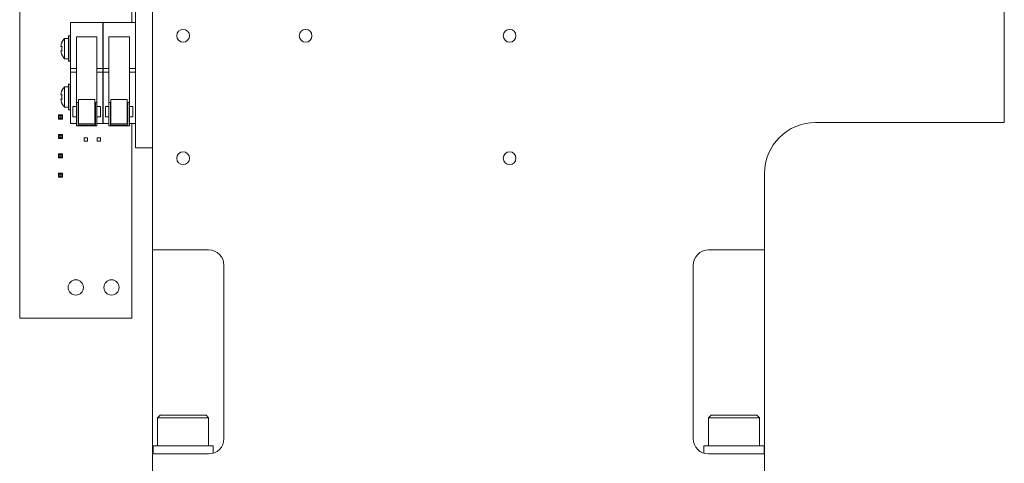
# Model space of a CAD drawing. Units: millimetres. Extents: x 1 to 840, y 1 to 594.
# Drawn here: x 608 to 704, y 302 to 346 of the extents above; entities that cross this region are included whole.
import ezdxf

# ---------------------------------------------------------------- set-up
doc = ezdxf.new("R2010")
doc.units = ezdxf.units.MM
doc.layers.add('PART', color=7, linetype='Continuous')

msp = doc.modelspace()

# ---------------------------------------------------------------- linework, layer by layer
at = {"layer": 'PART', "linetype": 'Continuous', "lineweight": 15}
for p, q in [((607.6594, 316.4112), (607.6594, 371.4112)), ((618.6594, 360.7862), (618.6594, 345.3862)), ((619.0094, 360.9987), (619.0094, 335.0862)), ((704.1844, 335.5862), (704.1844, 348.0862)), ((620.6844, 347.0862), (620.6844, 323.0862)), ((612.6344, 340.8862), (612.6344, 345.3862)), ((612.6344, 345.3862), (615.8343, 345.3862)), ((615.8093, 340.8862), (615.8093, 345.3862)), ((615.8093, 345.3862), (619.0094, 345.3862)), ((615.8343, 340.8862), (615.8343, 345.3862)), ((612.4594, 343.8362), (612.0594, 343.8362)), ((612.0594, 343.8362), (612.0594, 341.8362)), ((612.6094, 344.0862), (612.4594, 344.0862)), ((612.4594, 341.5862), (612.4594, 344.0862)), ((612.6094, 341.5862), (612.6094, 344.0862)), ((613.2343, 343.9862), (615.2343, 343.9862)), ((613.2343, 337.553), (613.2343, 343.9862)), ((615.2343, 337.553), (615.2343, 343.9862)), ((616.4094, 343.9862), (618.4094, 343.9862)), ((616.4094, 337.553), (616.4094, 343.9862)), ((618.4094, 337.553), (618.4094, 343.9862)), ((611.8177, 343.0445), (611.6896, 343.0445)), ((611.8177, 343.4612), (611.801, 343.4612)), ((612.6344, 343.3362), (612.6094, 343.3362)), ((611.8177, 342.6279), (611.6896, 342.6279)), ((611.8177, 342.2112), (611.801, 342.2112)), ((612.0594, 341.8362), (612.4594, 341.8362)), ((612.6094, 342.3362), (612.6344, 342.3362)), ((612.4594, 341.5862), (612.6094, 341.5862)), ((612.6344, 340.8862), (613.2343, 340.8862)), ((612.6344, 340.5362), (612.6344, 340.8862)), ((615.2343, 340.8862), (615.8343, 340.8862)), ((615.8093, 340.5362), (615.8093, 340.8862)), ((615.8093, 340.8862), (616.4094, 340.8862)), ((615.8343, 340.5362), (615.8343, 340.8862)), ((618.4094, 340.8862), (619.0094, 340.8862)), ((612.6344, 340.5362), (613.2343, 340.5362)), ((612.6344, 335.4862), (612.6344, 340.5362)), ((615.2343, 340.5362), (615.8343, 340.5362)), ((615.8093, 340.5362), (616.4094, 340.5362)), ((615.8093, 335.4862), (615.8093, 340.5362)), ((615.8343, 335.4862), (615.8343, 340.5362)), ((618.4094, 340.5362), (619.0094, 340.5362)), ((612.4594, 339.0862), (612.0594, 339.0862)), ((612.0594, 339.0862), (612.0594, 337.0862)), ((612.6094, 339.3362), (612.4594, 339.3362)), ((612.4594, 339.2596), (612.4594, 339.3362)), ((612.4594, 336.8362), (612.4594, 339.2596)), ((612.6094, 339.2596), (612.6094, 339.3362)), ((612.6094, 336.8362), (612.6094, 339.2596)), ((611.8177, 338.2945), (611.6896, 338.2945)), ((611.8177, 337.8779), (611.6896, 337.8779)), ((611.8177, 338.7112), (611.801, 338.7112)), ((612.6344, 338.5862), (612.6094, 338.5862)), ((615.0344, 337.853), (613.4343, 337.853)), ((613.4343, 337.853), (613.4343, 335.453)), ((615.0344, 337.853), (615.0344, 335.453)), ((618.2094, 337.853), (616.6094, 337.853)), ((616.6094, 337.853), (616.6094, 335.453)), ((618.2094, 337.853), (618.2094, 335.453)), ((611.8177, 337.4612), (611.801, 337.4612)), ((612.0594, 337.0862), (612.4594, 337.0862)), ((612.6094, 337.5862), (612.6344, 337.5862)), ((613.2343, 337.153), (612.8844, 337.153)), ((612.8844, 336.153), (612.8844, 337.153)), ((613.3843, 337.553), (613.2343, 337.553)), ((613.2343, 335.7967), (613.2343, 337.553)), ((613.3843, 337.553), (613.3843, 335.7967)), ((613.4343, 337.153), (613.3843, 337.153)), ((615.0844, 337.153), (615.0344, 337.153)), ((615.2343, 337.553), (615.0844, 337.553)), ((615.0844, 335.7967), (615.0844, 337.553)), ((615.2343, 335.7967), (615.2343, 337.553)), ((615.5843, 337.153), (615.2343, 337.153)), ((615.5843, 337.153), (615.5843, 336.153)), ((616.4094, 337.153), (616.0593, 337.153)), ((616.0593, 336.153), (616.0593, 337.153)), ((616.5594, 337.553), (616.4094, 337.553)), ((616.4094, 335.7967), (616.4094, 337.553)), ((616.5594, 337.553), (616.5594, 335.7967)), ((616.6094, 337.153), (616.5594, 337.153)), ((618.2593, 337.153), (618.2094, 337.153)), ((618.4094, 337.553), (618.2593, 337.553)), ((618.2593, 335.7967), (618.2593, 337.553)), ((618.4094, 335.7967), (618.4094, 337.553)), ((618.7594, 337.153), (618.4094, 337.153)), ((618.7594, 337.153), (618.7594, 336.153)), ((611.4618, 336.3237), (611.4618, 335.9287)), ((611.4618, 336.3237), (611.4677, 336.3237)), ((611.4618, 335.9287), (611.4677, 335.9287)), ((611.4677, 336.3237), (611.851, 336.3237)), ((611.851, 335.9287), (611.4677, 335.9287)), ((611.7319, 336.2327), (611.5869, 336.2327)), ((611.5869, 336.0197), (611.5869, 336.2327)), ((611.5869, 336.0197), (611.7319, 336.0197)), ((611.7319, 336.2327), (611.7319, 336.0197)), ((611.851, 336.3237), (611.8568, 336.3237)), ((611.851, 335.9287), (611.8568, 335.9287)), ((611.8568, 336.3237), (611.8568, 335.9287)), ((612.4594, 336.8362), (612.6094, 336.8362)), ((612.8844, 336.153), (613.2343, 336.153)), ((613.3843, 336.153), (613.4343, 336.153)), ((615.0344, 336.153), (615.0844, 336.153)), ((615.2343, 336.153), (615.5843, 336.153)), ((616.0593, 336.153), (616.4094, 336.153)), ((616.5594, 336.153), (616.6094, 336.153)), ((618.2094, 336.153), (618.2593, 336.153)), ((618.4094, 336.153), (618.7594, 336.153)), ((612.6344, 335.4862), (613.2343, 335.4862)), ((613.2343, 335.2749), (613.2343, 335.7967)), ((613.2343, 335.2749), (615.2343, 335.2749)), ((613.3843, 335.7967), (613.3843, 335.3211)), ((613.3843, 335.3211), (615.0844, 335.3211)), ((613.4343, 335.453), (615.0344, 335.453)), ((615.0844, 335.3211), (615.0844, 335.7967)), ((615.2343, 335.2749), (615.2343, 335.7967)), ((615.2343, 335.4862), (615.8343, 335.4862)), ((615.8093, 335.4862), (616.4094, 335.4862)), ((616.4094, 335.2749), (616.4094, 335.7967)), ((616.4094, 335.2749), (618.4094, 335.2749)), ((616.5594, 335.7967), (616.5594, 335.3211)), ((616.5594, 335.3211), (618.2593, 335.3211)), ((616.6094, 335.453), (618.2094, 335.453)), ((618.2593, 335.3211), (618.2593, 335.7967)), ((618.4094, 335.2749), (618.4094, 335.7967)), ((618.4094, 335.4862), (619.0094, 335.4862)), ((618.6594, 335.4862), (618.6594, 316.4112)), ((619.0094, 333.0862), (619.0094, 335.0862)), ((685.6844, 335.5862), (704.1844, 335.5862)), ((611.4618, 334.4187), (611.4618, 334.0237)), ((611.4618, 334.4187), (611.4677, 334.4187)), ((611.4618, 334.0237), (611.4677, 334.0237)), ((611.4677, 334.4187), (611.851, 334.4187)), ((611.851, 334.0237), (611.4677, 334.0237)), ((611.7319, 334.3277), (611.5869, 334.3277)), ((611.5869, 334.1147), (611.5869, 334.3277)), ((611.5869, 334.1147), (611.7319, 334.1147)), ((611.7319, 334.3277), (611.7319, 334.1147)), ((611.851, 334.4187), (611.8568, 334.4187)), ((611.851, 334.0237), (611.8568, 334.0237)), ((611.8568, 334.4187), (611.8568, 334.0237)), ((613.9806, 334.07), (614.2981, 334.07)), ((613.9806, 333.7525), (613.9806, 334.07)), ((614.2981, 333.7525), (614.2981, 334.07)), ((615.2506, 334.07), (615.5681, 334.07)), ((615.2506, 333.7525), (615.2506, 334.07)), ((615.5681, 333.7525), (615.5681, 334.07)), ((613.9806, 333.7525), (614.2981, 333.7525)), ((615.2506, 333.7525), (615.5681, 333.7525)), ((620.6844, 333.0862), (619.0094, 333.0862)), ((611.4618, 332.5137), (611.4618, 332.1187)), ((611.4618, 332.5137), (611.4677, 332.5137)), ((611.4618, 332.1187), (611.4677, 332.1187)), ((611.4677, 332.5137), (611.851, 332.5137)), ((611.851, 332.1187), (611.4677, 332.1187)), ((611.7319, 332.4227), (611.5869, 332.4227)), ((611.5869, 332.2097), (611.5869, 332.4227)), ((611.5869, 332.2097), (611.7319, 332.2097)), ((611.7319, 332.4227), (611.7319, 332.2097)), ((611.851, 332.5137), (611.8568, 332.5137)), ((611.851, 332.1187), (611.8568, 332.1187)), ((611.8568, 332.5137), (611.8568, 332.1187)), ((611.4618, 330.6087), (611.4618, 330.2137)), ((611.4618, 330.6087), (611.4677, 330.6087)), ((611.4618, 330.2137), (611.4677, 330.2137)), ((611.4677, 330.6087), (611.851, 330.6087)), ((611.851, 330.2137), (611.4677, 330.2137)), ((611.7319, 330.5177), (611.5869, 330.5177)), ((611.5869, 330.3047), (611.5869, 330.5177)), ((611.5869, 330.3047), (611.7319, 330.3047)), ((611.7319, 330.5177), (611.7319, 330.3047)), ((611.851, 330.6087), (611.8568, 330.6087)), ((611.851, 330.2137), (611.8568, 330.2137)), ((611.8568, 330.6087), (611.8568, 330.2137)), ((680.6843, 330.5862), (680.6843, 323.0862)), ((620.6844, 323.0862), (626.1844, 323.0862)), ((620.6844, 303.0862), (620.6844, 323.0862)), ((680.6843, 323.0862), (675.1843, 323.0862)), ((680.6843, 303.0862), (680.6843, 323.0862)), ((627.6844, 321.5862), (627.6844, 304.5862)), ((673.6844, 321.5862), (673.6844, 304.5862)), ((618.6594, 316.4112), (607.6594, 316.4112)), ((621.4344, 306.8862), (621.1844, 306.6362)), ((621.1844, 306.6362), (621.1844, 303.8862)), ((626.1844, 306.6362), (621.1844, 306.6362)), ((621.4344, 306.8862), (625.9344, 306.8862)), ((626.1844, 306.6362), (625.9344, 306.8862)), ((626.1844, 303.8862), (626.1844, 306.6362)), ((675.4344, 306.8862), (675.1843, 306.6362)), ((675.1843, 306.6362), (675.1843, 303.8862)), ((680.1844, 306.6362), (675.1843, 306.6362)), ((675.4344, 306.8862), (679.9343, 306.8862)), ((680.1844, 306.6362), (679.9343, 306.8862)), ((680.1844, 303.8862), (680.1844, 306.6362)), ((620.7396, 303.8862), (620.7396, 303.0862)), ((620.7396, 303.8862), (626.6344, 303.8862)), ((626.6344, 303.1553), (626.6344, 303.8862)), ((674.7396, 303.8862), (674.7396, 303.1536)), ((674.7396, 303.8862), (680.6344, 303.8862)), ((680.6344, 303.0862), (680.6344, 303.8862)), ((620.6844, 303.0862), (620.6844, 298.0862)), ((626.1844, 303.0862), (620.6844, 303.0862)), ((675.1843, 303.0862), (680.6843, 303.0862)), ((680.6843, 303.0862), (680.6843, 298.0862))]:
    msp.add_line(p, q, dxfattribs=at)
for centre, radius in [((623.6844, 344.0862), 0.625), ((635.6844, 344.0862), 0.625), ((655.6844, 344.0862), 0.625), ((623.6844, 332.0862), 0.625), ((655.6844, 332.0862), 0.625), ((613.1594, 319.4112), 0.75), ((616.6594, 319.4112), 0.75)]:
    msp.add_circle(centre, radius, dxfattribs=at)
for centre, radius, start, end in [((613.1094, 342.8362), 1.45, 136.397181, 154.466771), ((613.1094, 342.8362), 1.435, 154.179476, 171.652035), ((613.1094, 342.8362), 1.3084, 170.83784, 189.16216), ((613.1094, 342.8362), 1.435, 188.347965, 205.820524), ((613.1094, 342.8362), 1.45, 205.533229, 223.602819), ((613.1094, 338.0862), 1.45, 136.397181, 154.466771), ((613.1094, 338.0862), 1.435, 154.179476, 171.652035), ((613.1094, 338.0862), 1.435, 188.347965, 205.820524), ((613.1094, 338.0862), 1.3084, 170.83784, 189.16216), ((613.1094, 338.0862), 1.45, 205.533229, 223.602819), ((685.6844, 330.5862), 5, 90, 180), ((626.1844, 321.5862), 1.5, 0, 90), ((675.1843, 321.5862), 1.5, 90, 180), ((626.1844, 304.5862), 1.5, 270, 0), ((675.1843, 304.5862), 1.5, 180, 270)]:
    msp.add_arc(centre, radius, start, end, dxfattribs=at)
for centre, start_param, end_param in [((612.7344, 336.3496), 3.2375522, 3.5885459), ((612.7344, 335.9028), 2.6946395, 3.0456331), ((610.5844, 336.3496), 5.8362321, 6.1872257), ((610.5844, 335.9028), 0.0959596, 0.4469532), ((612.7344, 334.4446), 3.2375522, 3.5885459), ((612.7344, 333.9978), 2.6946395, 3.0456331), ((610.5844, 334.4446), 5.8362321, 6.1872257), ((610.5844, 333.9978), 0.0959596, 0.4469532), ((612.7344, 332.5396), 3.2375522, 3.5885459), ((612.7344, 332.0928), 2.6946395, 3.0456331), ((610.5844, 332.5396), 5.8362321, 6.1872257), ((610.5844, 332.0928), 0.0959596, 0.4469532), ((612.7344, 330.6346), 3.2375522, 3.5885459), ((612.7344, 330.1878), 2.6946395, 3.0456331), ((610.5844, 330.6346), 5.8362321, 6.1872257), ((610.5844, 330.1878), 0.0959596, 0.4469532)]:
    msp.add_ellipse(centre, major_axis=(1.2725, 0), ratio=0.2125566, start_param=start_param, end_param=end_param, dxfattribs=at)

doc.saveas('drawing.dxf')
